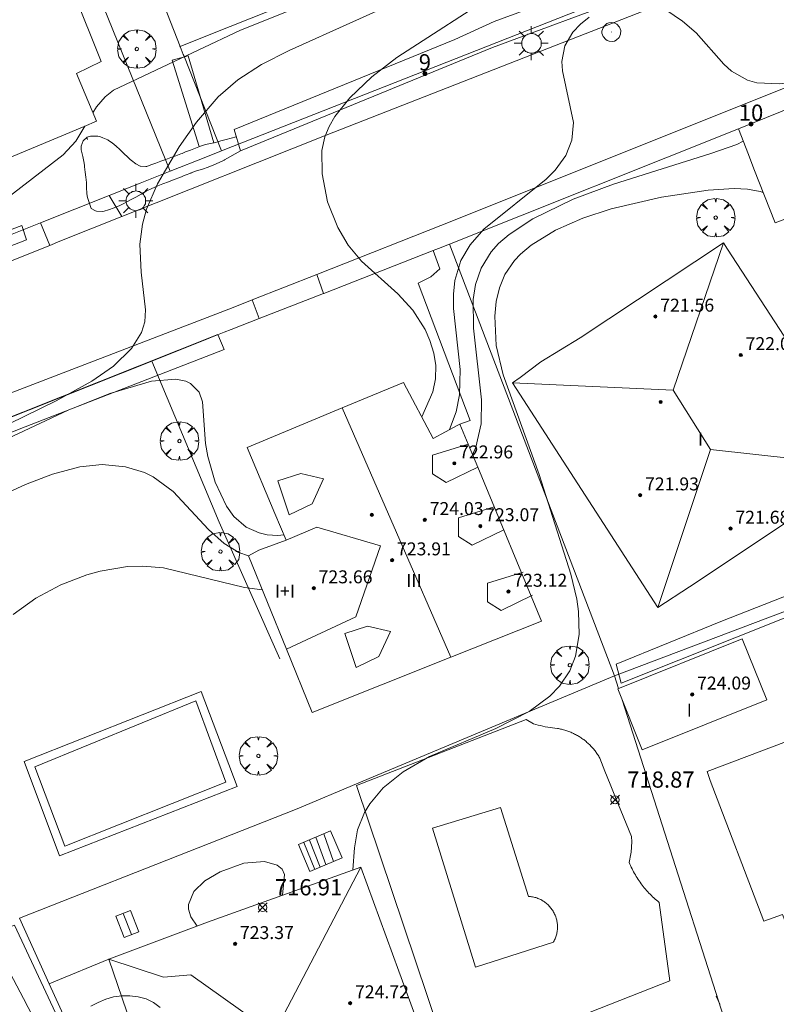
# Model space of a CAD drawing. Units: millimetres. Extents: x 425998 to 427003, y 4482997 to 4483501.
# Drawn here: x 426429 to 426476, y 4483329 to 4483390 of the extents above; entities that cross this region are included whole.
import ezdxf

# ---------------------------------------------------------------- set-up
doc = ezdxf.new("R2010")
doc.units = ezdxf.units.MM
doc.header["$MEASUREMENT"] = 0
doc.linetypes.add('VADO', pattern=[9.01, 2.71, -0.9, 0.9, -0.9, 0.9, -0.9, 0.9, -0.9])
doc.layers.get('0').update_dxf_attribs({"lineweight": 9})
for name, color, linetype, lineweight in [('1', 7, 'Continuous', 9), ('f012003p_num_plantas', 252, 'Continuous', 9), ('f022001p_portal', 7, 'Continuous', 9), ('f022001p_portal_texto', 7, 'Continuous', 9), ('f040024s_piscina', 140, 'Continuous', 9), ('f050002l_curvanivel_cgn', 23, 'Continuous', 9), ('f050002l_curvanivel_mae', 213, 'Continuous', 9), ('f050008p_puntocotaterreno', 7, 'Continuous', 9), ('f050009p_puntocotaconstruccionelevada', 211, 'Continuous', 9), ('f060140s_arboladourbano', 92, 'Continuous', 9), ('f061013p_arbol', 91, 'Continuous', 9), ('f070045l_muro_mur', 30, 'MURO2', 9), ('f070045l_puerta', 11, 'Continuous', 9), ('f070047l_seto', 91, 'Continuous', 9), ('f070056l_edificacion_med', 221, 'Continuous', 9), ('f070056s_edificacion_edi', 240, 'Continuous', 9), ('f070057s_edificacionligera', 11, 'Continuous', 9), ('f070058l_elementoconstruido_bordillo', 30, 'Continuous', 9), ('f071028l_acera_escalera', 11, 'Continuous', 9), ('f071028s_acera_escalera', 11, 'Continuous', 9), ('f071045l_vado', 30, 'VADO', 9), ('f081055p_farola', 7, 'Continuous', 9), ('f081065p_registro_circular', 7, 'Continuous', 9)]:
    doc.layers.add(name, color=color, linetype=linetype, lineweight=lineweight)
doc.styles.get("Standard").update_dxf_attribs({"font": 'arial.ttf'})
doc.styles.add('Style-s7210005_h', font='txt')
doc.linetypes.add('MURO2', pattern='A,3.1e-05,[1,muro2.shx,S=1,R=0,X=0,Y=0],-3.058844', length=3.058875)

# ---------------------------------------------------------------- blocks, each defined once
blk = doc.blocks.new('punto_cota')
at = {"layer": 'f050008p_puntocotaterreno'}
for points in [[(0, 0), (-0.283, 0.283)], [(0, 0), (-0.283, -0.283)], [(0, 0), (0.283, 0.283)], [(0, 0), (0.283, -0.283)]]:
    blk.add_lwpolyline(points, dxfattribs=at)
blk.add_circle((0, 0), 0.25, dxfattribs=at)
blk = doc.blocks.new('punto_cota_construccion_elevada')
at = {"layer": 'f050009p_puntocotaconstruccionelevada'}
h = blk.add_hatch(color=256, dxfattribs=at)
h.dxf.hatch_style = 1
edge = h.paths.add_edge_path()
edge.add_arc((0, 0), 0.1, 0, 360)
blk.add_circle((0, 0), 0.1, dxfattribs=at)
blk = doc.blocks.new('arbol')
at = {"color": 0, "linetype": 'Continuous', "lineweight": 0, "flags": 128}
for points in [[(0.96, 0.012), (1.2, 0.036), (1.128, 0.468), (0.888, 0.804), (0.528, 0.528), (0.816, 0.876), (0.48, 1.104), (0.048, 1.176), (0.012, 0.96), (-0.048, 1.176), (-0.48, 1.104), (-0.816, 0.876), (-0.504, 0.528), (-0.864, 0.804), (-1.104, 0.468), (-1.188, 0.036), (-0.936, 0.012)], [(-0.936, 0.012), (-1.188, -0.048), (-1.104, -0.48), (-0.864, -0.804), (-0.504, -0.504), (-0.816, -0.876), (-0.48, -1.116)], [(-0.48, -1.116), (-0.048, -1.188), (0.012, -0.936), (0.048, -1.188), (0.48, -1.116), (0.816, -0.876), (0.528, -0.504), (0.888, -0.804), (1.128, -0.48), (1.2, -0.048), (0.96, 0.012)]]:
    blk.add_lwpolyline(points, dxfattribs=at)
at = {"color": 0, "linetype": 'Continuous', "lineweight": 0, "extrusion": (0, 0, -1)}
for start, end in [(180.0229, 7.59464), (7.22334, 180.0229)]:
    blk.add_arc((0, 0), 0.104, start, end, dxfattribs=at)
blk = doc.blocks.new('farola')
at = {"layer": '1'}
for points in [[(-0.75, 0.75, 0), (-0.42, 0.42, 0)], [(0.01, 0.61, 0), (0.09, 0.6, 0), (0.16, 0.58, 0), (0.24, 0.57, 0), (0.3, 0.52, 0), (0.37, 0.49, 0), (0.43, 0.43, 0), (0.48, 0.39, 0), (0.52, 0.31, 0), (0.57, 0.25, 0), (0.6, 0.18, 0), (0.61, 0.1, 0), (0.61, 0.03, 0), (0.61, -0.03, 0), (0.61, -0.11, 0), (0.6, -0.18, 0), (0.57, -0.26, 0), (0.52, -0.32, 0), (0.48, -0.39, 0), (0.43, -0.44, 0), (0.37, -0.5, 0), (0.3, -0.53, 0), (0.24, -0.57, 0), (0.16, -0.59, 0), (0.09, -0.6, 0), (0, -0.62, 0), (-0.06, -0.6, 0), (-0.14, -0.59, 0), (-0.21, -0.57, 0), (-0.27, -0.53, 0), (-0.35, -0.5, 0), (-0.41, -0.44, 0), (-0.45, -0.39, 0), (-0.5, -0.32, 0), (-0.54, -0.26, 0), (-0.57, -0.18, 0), (-0.59, -0.11, 0), (-0.59, -0.03, 0), (-0.59, 0.03, 0), (-0.59, 0.1, 0), (-0.57, 0.18, 0), (-0.54, 0.25, 0), (-0.5, 0.31, 0), (-0.45, 0.39, 0), (-0.41, 0.43, 0), (-0.35, 0.49, 0), (-0.27, 0.52, 0), (-0.21, 0.57, 0), (-0.14, 0.58, 0), (-0.06, 0.6, 0), (0.01, 0.61, 0)], [(0, 1.05, 0), (0, 0.6, 0)], [(0.75, 0.75, 0), (0.43, 0.43, 0)], [(-1.05, 0, 0), (-0.59, 0, 0)], [(1.05, 0, 0), (0.61, 0, 0)], [(-0.75, -0.74, 0), (-0.42, -0.41, 0)], [(0.75, -0.75, 0), (0.43, -0.44, 0)], [(0, -1.05, 0), (0, -0.62, 0)]]:
    blk.add_polyline3d(points, dxfattribs=at)
blk = doc.blocks.new('B129')
at = {"layer": 'f081065p_registro_circular'}
for points in [[(0, 0.591, 0), (0.102, 0.575, 0), (0.22, 0.543, 0), (0.331, 0.48, 0), (0.496, 0.307, 0), (0.575, 0.094, 0), (0.567, -0.134, 0), (0.528, -0.236, 0), (0.472, -0.346, 0), (0.291, -0.496, 0), (0.189, -0.559, 0), (0.071, -0.583, 0), (-0.142, -0.567, 0), (-0.26, -0.52, 0), (-0.354, -0.465, 0), (-0.512, -0.283, 0), (-0.559, -0.181, 0), (-0.583, -0.063, 0), (-0.583, 0.047, 0), (-0.559, 0.165, 0), (-0.52, 0.268, 0), (-0.449, 0.362, 0), (-0.276, 0.52, 0), (-0.157, 0.567, 0), (0, 0.591, 0)], [(0, 0.008, 0), (0, 0, 0), (0, 0.008, 0)]]:
    blk.add_polyline3d(points, dxfattribs=at)
blk = doc.blocks.new('portal_catastro')
at = {"layer": 'f022001p_portal'}
h = blk.add_hatch(color=256, dxfattribs=at)
h.dxf.hatch_style = 1
edge = h.paths.add_edge_path()
edge.add_arc((0, 0), 0.125, 0, 360)
blk.add_circle((0, 0), 0.125, dxfattribs=at)

msp = doc.modelspace()

# ---------------------------------------------------------------- linework, layer by layer
at = {"layer": 'f040024s_piscina'}
for points in [[(426429.902, 4483343.687, 717.34), (426439.852, 4483347.775, 717.359), (426441.711, 4483342.748, 717.432), (426431.761, 4483338.804, 717.34)], [(426460.393, 4483335.696, 718.93), (426460.459, 4483335.691, 718.93), (426460.525, 4483335.684, 718.93), (426460.59, 4483335.675, 718.93), (426460.655, 4483335.663, 718.93), (426460.72, 4483335.65, 718.93), (426460.784, 4483335.634, 718.93), (426460.848, 4483335.615, 718.93), (426460.911, 4483335.595, 718.93), (426460.973, 4483335.572, 718.93), (426461.034, 4483335.548, 718.93), (426461.094, 4483335.521, 718.93), (426461.154, 4483335.492, 718.93), (426461.212, 4483335.461, 718.93), (426461.269, 4483335.428, 718.93), (426461.326, 4483335.393, 718.93), (426461.38, 4483335.356, 718.93), (426461.434, 4483335.317, 718.93), (426461.486, 4483335.276, 718.93), (426461.537, 4483335.234, 718.93), (426461.586, 4483335.189, 718.93), (426461.633, 4483335.143, 718.93), (426461.679, 4483335.096, 718.93), (426461.723, 4483335.047, 718.93), (426461.766, 4483334.996, 718.875), (426461.807, 4483334.944, 718.875), (426461.845, 4483334.89, 718.875), (426461.882, 4483334.836, 718.875), (426461.917, 4483334.78, 718.875), (426461.95, 4483334.722, 718.875), (426461.981, 4483334.664, 718.875), (426462.01, 4483334.604, 718.875), (426462.037, 4483334.544, 718.875), (426462.062, 4483334.483, 718.875), (426462.085, 4483334.421, 718.875), (426462.105, 4483334.358, 718.875), (426462.123, 4483334.294, 718.875), (426462.139, 4483334.23, 718.875), (426462.153, 4483334.165, 718.875), (426462.164, 4483334.1, 718.875), (426462.174, 4483334.035, 718.875), (426462.181, 4483333.969, 718.875), (426462.185, 4483333.903, 718.875), (426462.187, 4483333.837, 718.875), (426462.187, 4483333.771, 718.875), (426462.185, 4483333.705, 718.875), (426462.181, 4483333.639, 718.875), (426462.174, 4483333.573, 718.875), (426462.164, 4483333.508, 718.875), (426462.153, 4483333.443, 718.875), (426462.139, 4483333.378, 718.875), (426462.123, 4483333.314, 718.875), (426462.105, 4483333.25, 718.875), (426462.084, 4483333.187, 718.875), (426462.062, 4483333.125, 718.875), (426462.037, 4483333.064, 718.875), (426462.01, 4483333.004, 718.875), (426461.981, 4483332.944, 718.875), (426461.95, 4483332.886, 718.875), (426461.934, 4483332.858, 718.875), (426457.118, 4483331.315, 718.762), (426454.473, 4483339.904, 718.838), (426458.667, 4483341.189, 718.838)]]:
    msp.add_polyline3d(points, close=True, dxfattribs=at)
at = {"layer": 'f050002l_curvanivel_cgn'}
for points in [[(426457.669, 4483397.457, 713), (426456.769, 4483396.24, 713), (426455.577, 4483395.1, 713), (426453.295, 4483393.493, 713), (426451.585, 4483392.566, 713), (426445.556, 4483390.354, 713), (426442.612, 4483389.168, 713), (426434.774, 4483385.464, 713), (426434.249, 4483385.053, 713), (426433.713, 4483384.438, 713), (426433.497, 4483384.078, 713)], [(426458.709, 4483395.076, 714), (426457.825, 4483394.147, 714), (426456.884, 4483393.377, 714), (426455.702, 4483392.622, 714), (426453.481, 4483391.48, 714), (426445.618, 4483387.927, 714), (426443.907, 4483387.06, 714), (426442.439, 4483386.103, 714), (426441.229, 4483385.054, 714), (426439.887, 4483383.502, 714), (426438.817, 4483381.963, 714), (426437.485, 4483379.692, 714), (426436.81, 4483378.123, 714), (426436.557, 4483377.206, 714), (426436.399, 4483375.963, 714), (426436.467, 4483374.236, 714), (426436.749, 4483371.917, 714), (426436.694, 4483371.166, 714), (426436.496, 4483370.5, 714), (426435.886, 4483369.514, 714), (426434.763, 4483368.433, 714), (426433.424, 4483367.5, 714), (426431.228, 4483366.286, 714), (426425.402, 4483363.443, 714)], [(426484.771, 4483387.698, 716), (426484.715, 4483387.698, 716), (426483.096, 4483387.517, 716), (426481.708, 4483387.235, 716), (426478.525, 4483386.307, 716), (426477.265, 4483386.027, 716), (426475.903, 4483385.858, 716), (426474.5, 4483385.928, 716), (426473.924, 4483386.084, 716), (426472.938, 4483386.641, 716), (426472.464, 4483387.081, 716), (426470.763, 4483389.011, 716), (426469.918, 4483389.736, 716), (426468.886, 4483390.437, 716)], [(426464.153, 4483389.978, 716), (426463.604, 4483389.548, 716), (426463.138, 4483389.054, 716), (426462.649, 4483388.206, 716), (426462.464, 4483387.246, 716), (426462.491, 4483386.664, 716), (426463.171, 4483383.48, 716), (426463.083, 4483382.394, 716), (426462.704, 4483381.447, 716), (426462.038, 4483380.526, 716), (426461.491, 4483379.975, 716), (426457.644, 4483376.881, 716), (426456.794, 4483375.913, 716), (426456.224, 4483374.952, 716), (426455.847, 4483373.718, 716), (426455.762, 4483372.867, 716), (426455.774, 4483371.994, 716), (426456.187, 4483368.215, 716), (426456.129, 4483366.654, 716), (426455.93, 4483365.609, 716), (426455.527, 4483364.515, 716)], [(426432.994, 4483383.239, 713), (426432.442, 4483382.319, 713), (426431.665, 4483381.478, 713), (426427.873, 4483378.559, 713)], [(426456.945, 4483362.954, 717), (426457.136, 4483363.43, 717), (426457.469, 4483364.877, 717), (426457.5, 4483366.348, 717), (426456.998, 4483370.774, 717), (426456.981, 4483372.554, 717), (426457.128, 4483373.481, 717), (426457.474, 4483374.489, 717), (426458.09, 4483375.489, 717), (426458.553, 4483376.006, 717), (426459.196, 4483376.567, 717), (426460.675, 4483377.534, 717), (426463.161, 4483378.74, 717), (426465.642, 4483379.671, 717), (426471.668, 4483381.551, 717), (426473.258, 4483382.12, 717), (426473.654, 4483382.331, 717)], [(426474.899, 4483379.147, 718), (426474.715, 4483379.219, 718), (426473.926, 4483379.369, 718), (426473.095, 4483379.402, 718), (426471.504, 4483379.303, 718), (426468.607, 4483378.872, 718), (426465.507, 4483378.138, 718), (426463.747, 4483377.563, 718), (426462.066, 4483376.819, 718), (426460.555, 4483375.898, 718), (426459.903, 4483375.349, 718), (426459.529, 4483374.95, 718), (426458.945, 4483374.084, 718), (426458.609, 4483373.27, 718), (426458.408, 4483372.417, 718), (426458.316, 4483371.528, 718), (426458.399, 4483369.704, 718), (426458.823, 4483367.904, 718), (426461.064, 4483361.735, 718), (426463.003, 4483355.583, 718), (426463.374, 4483354.043, 718), (426463.488, 4483353.276, 718), (426463.522, 4483351.867, 718), (426463.298, 4483350.52, 718), (426462.944, 4483349.621, 718), (426462.314, 4483348.674, 718), (426461.718, 4483348.057, 718), (426460.446, 4483347.117, 718), (426458.371, 4483346.069, 718), (426454.28, 4483344.333, 718), (426452.646, 4483343.379, 718), (426451.425, 4483342.389, 718), (426450.598, 4483341.417, 718), (426450.272, 4483340.882, 718), (426449.84, 4483339.801, 718), (426449.645, 4483338.689, 718), (426449.549, 4483337.324, 718)], [(426443.107, 4483356.724, 716), (426442.511, 4483356.922, 716), (426441.594, 4483357.479, 716), (426440.637, 4483358.348, 716), (426438.441, 4483360.7, 716), (426437.222, 4483361.6, 716), (426436.677, 4483361.861, 716), (426435.511, 4483362.211, 716), (426434.06, 4483362.357, 716), (426432.692, 4483362.215, 716), (426430.995, 4483361.758, 716), (426429.337, 4483361.131, 716), (426427.741, 4483360.412, 716)], [(426428.565, 4483353.101, 717), (426429.969, 4483354.11, 717), (426431.502, 4483354.925, 717), (426433.118, 4483355.541, 717), (426433.946, 4483355.776, 717), (426435.627, 4483356.064, 717), (426436.572, 4483356.092, 717), (426437.85, 4483355.975, 717), (426442.847, 4483354.762, 717), (426443.953, 4483354.631, 717)], [(426439.932, 4483333.862, 717), (426439.535, 4483334.427, 717), (426439.404, 4483334.906, 717), (426439.407, 4483335.187, 717), (426439.73, 4483335.991, 717), (426440.402, 4483336.66, 717), (426441.359, 4483337.208, 717), (426442.806, 4483337.751, 717), (426444.089, 4483337.856, 717), (426444.878, 4483337.627, 717), (426445.185, 4483337.383, 717), (426445.321, 4483337.045, 717), (426445.199, 4483335.762, 717)]]:
    msp.add_polyline3d(points, dxfattribs=at)
at = {"layer": 'f050002l_curvanivel_mae'}
for points in [[(426458.717, 4483391.667, 715), (426452.259, 4483387.492, 715), (426450.728, 4483386.292, 715), (426449.359, 4483384.996, 715), (426448.441, 4483383.846, 715), (426448.085, 4483383.235, 715), (426447.819, 4483382.597, 715), (426447.641, 4483381.749, 715), (426447.649, 4483380.297, 715), (426447.99, 4483378.584, 715), (426448.617, 4483376.992, 715), (426449.26, 4483375.905, 715), (426450.076, 4483374.904, 715), (426452.317, 4483372.895, 715), (426453.252, 4483371.88, 715), (426454.008, 4483370.687, 715), (426454.308, 4483370.011, 715), (426454.554, 4483369.223, 715), (426454.666, 4483368.47, 715), (426454.646, 4483367.657, 715), (426454.485, 4483366.854, 715), (426453.803, 4483365.3, 715)], [(426445.283, 4483358.02, 715), (426444.922, 4483357.981, 715), (426444.246, 4483358.027, 715), (426443.766, 4483358.13, 715), (426442.953, 4483358.49, 715), (426442.189, 4483359.155, 715), (426441.734, 4483359.785, 715), (426441.042, 4483361.264, 715), (426440.587, 4483362.86, 715), (426440.452, 4483363.653, 715), (426440.269, 4483366.223, 715), (426440.051, 4483366.818, 715), (426439.518, 4483367.369, 715), (426439.235, 4483367.505, 715), (426438.607, 4483367.631, 715), (426437.109, 4483367.496, 715), (426434.54, 4483366.75, 715), (426431.958, 4483365.722, 715), (426427.164, 4483363.463, 715)]]:
    msp.add_polyline3d(points, dxfattribs=at)
at = {"layer": 'f060140s_arboladourbano'}
msp.add_polyline3d([(426433.365, 4483328.906, 713.14), (426433.82, 4483329.138, 713.14), (426434.285, 4483329.35, 713.14), (426434.764, 4483329.498, 713.14), (426435.275, 4483329.546, 713.14), (426435.781, 4483329.558, 713.14), (426436.288, 4483329.495, 713.14), (426436.785, 4483329.363, 713.14), (426437.244, 4483329.137, 713.14), (426437.643, 4483328.826, 713.14)], dxfattribs=at)
at = {"layer": 'f070045l_muro_mur'}
for p, q in [((426466.303, 4483391.52, 716.053), (426441.429, 4483381.727, 714.882)), ((426438.832, 4483388.151, 712.837), (426438.892, 4483388.171, 712.837)), ((426455.512, 4483375.961, 715.657), (426473.361, 4483383.081, 718.202)), ((426447.746, 4483372.925, 715.263), (426454.502, 4483375.571, 715.657)), ((426455.512, 4483375.961, 715.657), (426465.702, 4483349.32, 718.471)), ((426417.422, 4483360.941, 713.522), (426437.122, 4483368.741, 714.086)), ((426465.702, 4483349.32, 718.471), (426465.958, 4483348.524, 719.591)), ((426430.792, 4483330.3, 717.847), (426428.952, 4483334.351, 716.815)), ((426434.472, 4483331.821, 717.847), (426434.482, 4483331.84, 717.847))]:
    msp.add_line(p, q, dxfattribs=at)
for points in [[(426431.102, 4483408.001, 712.386), (426433.468, 4483401.98, 712.523), (426433.857, 4483400.989, 712.545), (426434.737, 4483398.748, 712.596), (426438.892, 4483388.171, 712.837)], [(426438.892, 4483388.171, 712.837), (426440.672, 4483388.881, 713.99), (426449.452, 4483392.391, 715.311), (426451.532, 4483393.221, 715.311), (426458.329, 4483395.945, 713.613)], [(426435.742, 4483393.461, 712.837), (426436.552, 4483391.521, 712.837), (426434.142, 4483390.611, 712.837), (426438.27, 4483380.471, 713.928)], [(426438.892, 4483388.171, 712.837), (426439.072, 4483387.681, 713.99), (426439.102, 4483387.611, 713.99), (426441.429, 4483381.727, 714.882)], [(426441.429, 4483381.727, 714.882), (426440.469, 4483381.345, 714.882), (426438.27, 4483380.471, 713.928)], [(426438.27, 4483380.471, 713.928), (426436.402, 4483379.727, 712.82), (426434.503, 4483378.971, 713.355)], [(426430.265, 4483377.284, 713.333), (426418.505, 4483372.581, 712.62), (426410.715, 4483369.466, 712.62)], [(426456.162, 4483364.84, 717.128), (426456.802, 4483365.081, 716.795), (426453.582, 4483373.561, 716.795), (426454.372, 4483373.951, 716.795), (426454.922, 4483374.44, 716.795), (426454.502, 4483375.571, 715.657)], [(426454.502, 4483375.571, 715.657), (426454.842, 4483375.701, 715.657), (426455.512, 4483375.961, 715.657)], [(426437.122, 4483368.741, 714.086), (426440.672, 4483370.151, 714.905), (426441.602, 4483370.521, 714.905), (426442.026, 4483370.686, 714.93)], [(426437.122, 4483368.741, 714.086), (426441.282, 4483358.801, 716.092), (426445.042, 4483350.371, 717.359)], [(426465.702, 4483349.32, 718.471), (426488.622, 4483357.97, 718.56), (426488.872, 4483358.07, 718.56), (426490.082, 4483358.52, 718.771), (426498.492, 4483361.69, 718.771), (426500.152, 4483362.32, 718.671), (426500.392, 4483362.41, 718.671)], [(426465.702, 4483349.32, 718.471), (426449.912, 4483342.7, 718.838), (426446.102, 4483341.1, 717.432), (426440.672, 4483338.961, 717.432), (426428.952, 4483334.351, 716.815)], [(426466.18, 4483347.829, 719.596), (426474.942, 4483320.5, 718.894), (426474.992, 4483320.36, 718.894)], [(426430.792, 4483330.3, 717.847), (426431.072, 4483330.411, 717.847), (426434.471, 4483331.82, 717.847)], [(426449.432, 4483310.3, 718.664), (426449.202, 4483310.1, 718.664), (426447.792, 4483308.89, 718.828), (426447.042, 4483308.25, 718.828), (426444.212, 4483310.48, 718.828), (426438.662, 4483313.06, 717.918), (426435.072, 4483320.92, 717.943), (426430.792, 4483330.3, 717.847)]]:
    msp.add_polyline3d(points, dxfattribs=at)
at = {"layer": 'f070045l_puerta'}
msp.add_line((426434.503, 4483378.971, 713.355), (426430.265, 4483377.284, 713.333), dxfattribs=at)
msp.add_polyline3d([(426442.026, 4483370.686, 714.93), (426443.762, 4483371.366, 715.031), (426447.745, 4483372.925, 715.263)], dxfattribs=at)
at = {"layer": 'f070047l_seto'}
for points in [[(426442.214, 4483383.033, 714.882), (426455.839, 4483388.595, 715.311), (426458.287, 4483389.719, 715.311), (426466.205, 4483392.631, 716.053), (426466.634, 4483391.245, 716.053), (426458.17, 4483388.111, 715.311), (426442.599, 4483381.726, 714.882), (426442.214, 4483383.033, 714.882)], [(426440.058, 4483381.986, 714.882), (426438.383, 4483387.322, 712.837), (426439.381, 4483387.585, 713.99), (426440.952, 4483382.218, 714.882)], [(426433.382, 4483378.169, 713.928), (426433.284, 4483378.481, 713.928), (426433.186, 4483378.793, 713.928), (426433.146, 4483378.921, 713.928), (426433.109, 4483379.108, 713.928), (426433.106, 4483379.436, 713.928), (426433.101, 4483379.762, 713.928), (426433.101, 4483379.765, 713.928), (426433.064, 4483380.09, 713.928), (426433.023, 4483380.415, 713.928), (426432.981, 4483380.738, 713.928), (426432.967, 4483380.839, 713.928), (426432.93, 4483381.059, 713.928), (426432.86, 4483381.379, 713.928), (426432.792, 4483381.699, 713.928), (426432.775, 4483381.797, 713.928), (426432.767, 4483382.019, 713.928), (426432.889, 4483382.338, 713.928), (426432.892, 4483382.343, 713.928), (426433.147, 4483382.562, 713.928), (426433.349, 4483382.624, 713.928), (426433.46, 4483382.638, 713.928), (426433.789, 4483382.623, 713.928), (426433.969, 4483382.58, 713.928), (426434.107, 4483382.537, 713.928), (426434.406, 4483382.406, 713.928), (426434.456, 4483382.374, 713.928), (426434.674, 4483382.213, 713.928), (426434.927, 4483382.008, 713.928), (426435.149, 4483381.814, 713.928), (426435.172, 4483381.794, 713.928), (426435.409, 4483381.57, 713.928), (426435.642, 4483381.342, 713.928), (426435.799, 4483381.195, 713.928), (426435.885, 4483381.121, 713.928), (426436.147, 4483380.928, 713.928), (426436.419, 4483380.783, 713.928), (426436.439, 4483380.774, 713.928), (426436.769, 4483380.75, 713.928), (426436.832, 4483380.768, 713.928), (426437.078, 4483380.856, 713.928), (426437.385, 4483380.966, 713.928), (426437.692, 4483381.078, 713.928), (426437.999, 4483381.19, 713.928), (426438.305, 4483381.304, 713.928), (426438.611, 4483381.419, 713.928), (426438.917, 4483381.535, 713.928), (426438.999, 4483381.567, 713.928), (426439.221, 4483381.654, 714.882), (426439.524, 4483381.776, 714.882), (426439.827, 4483381.898, 714.882), (426440.133, 4483382.013, 714.882), (426440.253, 4483382.054, 714.882), (426440.444, 4483382.111, 714.882), (426440.764, 4483382.18, 714.882), (426441.084, 4483382.247, 714.882), (426441.197, 4483382.276, 714.882), (426441.399, 4483382.333, 714.882), (426441.714, 4483382.42, 714.882), (426442.029, 4483382.507, 714.882), (426442.343, 4483382.594, 714.882)], [(426442.599, 4483381.726, 714.882), (426442.275, 4483381.542, 714.882), (426441.951, 4483381.358, 714.882), (426441.627, 4483381.174, 714.882), (426441.596, 4483381.156, 714.882), (426441.298, 4483381.002, 714.882), (426440.956, 4483380.855, 714.882), (426440.606, 4483380.725, 714.882), (426440.253, 4483380.603, 714.882), (426439.899, 4483380.482, 714.882), (426439.561, 4483380.358, 714.882), (426439.549, 4483380.353, 714.882), (426439.201, 4483380.218, 714.882), (426438.854, 4483380.084, 713.928), (426438.506, 4483379.95, 713.928), (426438.159, 4483379.816, 713.928), (426437.811, 4483379.682, 713.928), (426437.497, 4483379.559, 713.928), (426437.464, 4483379.547, 713.928), (426437.123, 4483379.399, 713.928), (426436.791, 4483379.234, 713.928), (426436.464, 4483379.057, 713.928), (426436.139, 4483378.875, 713.928), (426435.813, 4483378.692, 713.928), (426435.484, 4483378.514, 713.928), (426435.152, 4483378.348, 713.928), (426435.149, 4483378.346, 713.928), (426434.804, 4483378.201, 713.928), (426434.45, 4483378.081, 713.928), (426434.194, 4483378.008, 713.928), (426434.09, 4483377.984, 713.928), (426433.711, 4483377.994, 713.928), (426433.648, 4483378.022, 713.928), (426433.382, 4483378.169, 713.928)], [(426429.397, 4483376.229, 713.928), (426422.369, 4483373.511, 713.145), (426407.611, 4483367.329, 712.422), (426407.109, 4483368.563, 712.422), (426410.688, 4483370.07, 712.62), (426423.106, 4483374.843, 713.145), (426429.103, 4483377.124, 713.928), (426429.397, 4483376.229, 713.928)], [(426423.141, 4483349.985, 717.163), (426418.73, 4483360.447, 713.522), (426428.939, 4483364.548, 716.209), (426441.6, 4483369.457, 714.905), (426441.217, 4483370.382, 714.905), (426426.707, 4483364.626, 716.209), (426416.44, 4483360.347, 713.522), (426419.433, 4483353.494, 717.163), (426423.014, 4483344.94, 717.211), (426427.047, 4483335, 716.815), (426419.404, 4483331.964, 716.815), (426406.003, 4483326.615, 714.618), (426399.804, 4483324.097, 716.408), (426395.861, 4483322.276, 713.891), (426395.77, 4483322.253, 713.891), (426395.611, 4483322.321, 713.891), (426393.242, 4483328.225, 713.944), (426390.075, 4483335.863, 713.616)], [(426465.811, 4483350.033, 718.471), (426472.284, 4483352.665, 718.969), (426488.07, 4483358.87, 718.56), (426488.581, 4483357.379, 718.56), (426476.808, 4483353.118, 718.969), (426466.115, 4483348.859, 718.471), (426465.811, 4483350.033, 718.471)], [(426431.543, 4483324.86, 717.943), (426429.205, 4483329.397, 717.847), (426427.754, 4483332.134, 716.815), (426422.075, 4483330.15, 716.815), (426421.597, 4483331.34, 716.815), (426428.652, 4483333.921, 716.815), (426432.665, 4483325.338, 717.847), (426431.543, 4483324.86, 717.943)]]:
    msp.add_polyline3d(points, dxfattribs=at)
at = {"layer": 'f070056l_edificacion_med'}
for p, q in [((426448.898, 4483365.85, 721.79), (426455.599, 4483350.456, 721.79)), ((426481.451, 4483362.2, 719.62), (426471.643, 4483363.289, 719.62))]:
    msp.add_line(p, q, dxfattribs=at)
for points in [[(426459.401, 4483367.401, 719.62), (426469.332, 4483366.953, 719.62), (426472.441, 4483376.04, 719.62)], [(426469.332, 4483366.953, 719.62), (426471.643, 4483363.289, 719.62), (426468.381, 4483353.52, 719.62)], [(426456.668, 4483363.622, 721.79), (426454.469, 4483362.935, 721.79), (426454.465, 4483361.792, 721.79), (426455.31, 4483361.245, 721.79), (426457.261, 4483362.195, 721.79)], [(426444.914, 4483361.345, 721.79), (426446.326, 4483361.794, 721.79), (426447.736, 4483361.472, 721.79), (426447.026, 4483359.932, 721.79), (426445.613, 4483359.256, 721.79), (426444.914, 4483361.345, 721.79)], [(426458.278, 4483359.747, 721.79), (426456.079, 4483359.06, 721.79), (426456.076, 4483357.917, 721.79), (426456.921, 4483357.37, 721.79), (426458.871, 4483358.32, 721.79)], [(426445.421, 4483357.691, 721.79), (426447.325, 4483358.489, 721.79), (426451.265, 4483357.334, 721.79), (426449.728, 4483352.963, 721.79), (426445.45, 4483350.956, 721.79)], [(426460.062, 4483355.715, 721.79), (426457.863, 4483355.028, 721.79), (426457.86, 4483353.885, 721.79), (426458.705, 4483353.338, 721.79), (426460.655, 4483354.288, 721.79)], [(426449.045, 4483351.922, 721.79), (426450.458, 4483352.371, 721.79), (426451.868, 4483352.049, 721.79), (426451.158, 4483350.509, 721.79), (426449.744, 4483349.834, 721.79), (426449.045, 4483351.922, 721.79)], [(426450.041, 4483337.501, 723.65), (426445.283, 4483328.393, 723.65), (426446.725, 4483325.559, 723.65), (426456.191, 4483320.701, 723.65)], [(426445.283, 4483328.393, 723.65), (426443.528, 4483328.017, 723.65), (426439.545, 4483330.859, 723.65), (426437.851, 4483330.701, 723.65), (426434.471, 4483331.821, 723.65)]]:
    msp.add_polyline3d(points, dxfattribs=at)
at = {"layer": 'f070056s_edificacion_edi'}
for points in [[(426423.681, 4483379.331, 712.82), (426419.771, 4483389.171, 712.23), (426418.131, 4483388.731, 711.141), (426415.921, 4483394.151, 711.141), (426415.921, 4483394.151, 711.141), (426422.161, 4483396.601, 711.28), (426430.421, 4483399.841, 712.386), (426431.741, 4483396.351, 712.386), (426431.741, 4483396.351, 712.386), (426430.551, 4483395.891, 712.386), (426434.011, 4483387.241, 712.837), (426434.011, 4483387.241, 712.837), (426432.471, 4483386.491, 712.837), (426433.721, 4483383.551, 713.928), (426433.721, 4483383.551, 713.928), (426432.951, 4483383.221, 713.928), (426428.081, 4483381.181, 712.82), (426424.391, 4483379.621, 712.82)], [(426468.381, 4483353.52, 718.471), (426459.401, 4483367.401, 718.455), (426459.881, 4483367.721, 718.455), (426461.161, 4483368.691, 718.455), (426463.581, 4483370.17, 718.455), (426465.361, 4483371.35, 718.455), (426472.441, 4483376.04, 718.202), (426472.691, 4483375.65, 718.202), (426481.451, 4483362.2, 718.56), (426479.461, 4483360.88, 718.56), (426470.341, 4483354.81, 718.969)], [(426447.041, 4483347.051, 717.359), (426445.45, 4483350.956, 716.847), (426443.101, 4483356.721, 716.092), (426443.741, 4483357.061, 716.092), (426445.421, 4483357.691, 716.092), (426444.732, 4483359.332, 716.092), (426443.021, 4483363.411, 716.092), (426448.898, 4483365.85, 716.52), (426452.681, 4483367.421, 716.795), (426454.511, 4483363.961, 717.128), (426456.031, 4483364.791, 717.128), (426456.161, 4483364.841, 717.128), (426456.668, 4483363.622, 717.263), (426457.261, 4483362.195, 717.42), (426461.211, 4483352.69, 718.471), (426455.599, 4483350.456, 718.031)], [(426480.351, 4483329.12, 718.75), (426479.211, 4483332.42, 718.75), (426477.191, 4483331.73, 719.02), (426476.081, 4483334.57, 719.02), (426474.931, 4483334.16, 719.02), (426471.611, 4483342.84, 718.942), (426471.431, 4483343.4, 718.942), (426479.541, 4483346.47, 719.099), (426486.081, 4483348.95, 719.099), (426488.181, 4483343.42, 718.964), (426486.501, 4483342.81, 718.964), (426486.631, 4483342.59, 718.964), (426488.871, 4483336.66, 718.964), (426489.151, 4483336.78, 718.901), (426496.881, 4483339.89, 718.901), (426498.481, 4483336.19, 718.901), (426490.431, 4483333.04, 718.711), (426489.261, 4483332.58, 718.711), (426485.621, 4483331.17, 718.75)], [(426443.821, 4483316.451, 718.492), (426442.801, 4483319.281, 718.492), (426440.531, 4483318.531, 718.492), (426439.111, 4483322.541, 718.492), (426438.751, 4483323.561, 717.943), (426438.441, 4483324.451, 717.943), (426437.611, 4483326.821, 717.847), (426437.391, 4483327.451, 717.847), (426436.121, 4483327.001, 717.847), (426434.471, 4483331.821, 717.847), (426440.571, 4483334.101, 717.884), (426450.041, 4483337.501, 718.838), (426452.381, 4483331.081, 718.762), (426456.191, 4483320.701, 718.627), (426454.081, 4483319.971, 718.627)]]:
    msp.add_polyline3d(points, close=True, dxfattribs=at)
at = {"layer": 'f070057s_edificacionligera'}
for points in [[(426475.631, 4483377.28, 718.202), (426474.321, 4483380.62, 718.202), (426473.981, 4483381.49, 718.202), (426473.361, 4483383.08, 718.202), (426488.062, 4483389.03, 715.602), (426490.542, 4483382.98, 717.294)], [(426467.417, 4483344.741, 720.7), (426475.111, 4483347.824, 720.7), (426473.604, 4483351.587, 720.7), (426465.91, 4483348.505, 720.7)]]:
    msp.add_polyline3d(points, close=True, dxfattribs=at)
at = {"layer": 'f070058l_elementoconstruido_bordillo'}
for points in [[(426408.056, 4483366.789, 712.54), (426411.542, 4483368.181, 712.47), (426430.822, 4483375.891, 713.66), (426431.447, 4483376.141, 713.73), (426435.28, 4483377.666, 714.01), (426447.907, 4483382.691, 715.12), (426469.468, 4483391.15, 716.08), (426481.956, 4483396.082, 715.29), (426496.724, 4483401.98, 713.75), (426508.237, 4483406.514, 712.23), (426519.206, 4483411.049, 710.98)], [(426389.186, 4483351.008, 712.82), (426390.924, 4483351.72, 712.65), (426414.819, 4483361.558, 712.54), (426442.149, 4483372.056, 714.42), (426443.333, 4483372.524, 714.524), (426447.319, 4483374.095, 714.876), (426455.874, 4483377.467, 715.63), (426477.535, 4483386.138, 715.84), (426493.273, 4483392.508, 714.53), (426508.797, 4483399.245, 712.51), (426536.29, 4483409.506, 709.23)], [(426431.425, 4483338.204, 717.32), (426429.24, 4483344.028, 717.28), (426440.181, 4483348.341, 717.37), (426442.394, 4483342.47, 717.28), (426431.425, 4483338.204, 717.32)], [(426464.8, 4483344.237, 718.83), (426465.118, 4483343.425, 718.83), (426465.441, 4483342.615, 718.85), (426465.766, 4483341.806, 718.84), (426466.096, 4483340.998, 719), (426466.429, 4483340.192, 718.87), (426466.765, 4483339.388, 718.87), (426466.77, 4483339.281, 718.87), (426466.773, 4483339.173, 718.87), (426466.774, 4483339.066, 718.84), (426466.772, 4483338.959, 718.84), (426466.769, 4483338.852, 718.84), (426466.763, 4483338.744, 718.9), (426466.756, 4483338.637, 718.9), (426466.746, 4483338.531, 718.9), (426466.734, 4483338.424, 718.9), (426466.721, 4483338.318, 718.9), (426466.705, 4483338.211, 718.9), (426466.687, 4483338.106, 718.9), (426466.667, 4483338, 718.9), (426466.645, 4483337.895, 718.9), (426466.621, 4483337.791, 718.9), (426466.661, 4483337.691, 718.87), (426466.704, 4483337.593, 718.87), (426466.749, 4483337.495, 718.87), (426466.795, 4483337.397, 718.87), (426466.843, 4483337.301, 718.87), (426466.893, 4483337.206, 718.87), (426466.945, 4483337.111, 718.87), (426466.998, 4483337.018, 718.87), (426467.053, 4483336.925, 718.87), (426467.11, 4483336.834, 718.87), (426467.168, 4483336.743, 718.76), (426467.228, 4483336.654, 718.76), (426467.289, 4483336.565, 718.76), (426467.352, 4483336.478, 718.76), (426467.417, 4483336.392, 718.76), (426467.483, 4483336.307, 718.76), (426467.551, 4483336.224, 718.76), (426467.62, 4483336.141, 718.76), (426467.691, 4483336.06, 718.76), (426467.763, 4483335.98, 718.76), (426467.837, 4483335.902, 718.76), (426467.912, 4483335.825, 718.83), (426467.988, 4483335.749, 718.84), (426468.066, 4483335.675, 718.84), (426468.145, 4483335.602, 718.84), (426468.226, 4483335.53, 718.84), (426468.308, 4483335.46, 718.84), (426468.391, 4483335.392, 718.84), (426468.475, 4483335.325, 718.84), (426469.129, 4483330.481, 718.74), (426455.621, 4483325.173, 718.56), (426449.768, 4483342.537, 717.62), (426460.257, 4483346.615, 718.88), (426460.697, 4483346.354, 718.87), (426460.843, 4483346.312, 718.87), (426460.99, 4483346.272, 718.87), (426461.137, 4483346.236, 718.87), (426461.285, 4483346.203, 718.87), (426461.433, 4483346.172, 718.87), (426461.582, 4483346.144, 718.87), (426461.732, 4483346.119, 718.87), (426461.882, 4483346.097, 718.87), (426462.032, 4483346.078, 718.87), (426462.183, 4483346.062, 718.87), (426462.248, 4483346.051, 718.77), (426462.313, 4483346.039, 718.77), (426462.377, 4483346.025, 718.77), (426462.442, 4483346.011, 718.77), (426462.506, 4483345.995, 718.77), (426462.569, 4483345.978, 718.77), (426462.633, 4483345.96, 718.77), (426462.696, 4483345.941, 718.77), (426462.759, 4483345.92, 718.77), (426462.821, 4483345.899, 718.77), (426462.883, 4483345.876, 718.77), (426462.945, 4483345.853, 718.77), (426463.006, 4483345.828, 718.77), (426463.067, 4483345.802, 718.77), (426463.127, 4483345.775, 718.77), (426463.187, 4483345.747, 718.77), (426463.246, 4483345.718, 718.77), (426463.305, 4483345.688, 718.77), (426463.363, 4483345.657, 718.77), (426463.42, 4483345.624, 718.77), (426463.477, 4483345.591, 718.77), (426463.534, 4483345.557, 718.77), (426463.59, 4483345.522, 718.77), (426463.645, 4483345.485, 718.77), (426463.699, 4483345.448, 718.77), (426463.753, 4483345.41, 718.77), (426463.806, 4483345.371, 718.77), (426463.859, 4483345.331, 718.77), (426463.91, 4483345.289, 718.77), (426463.961, 4483345.247, 718.77), (426464.011, 4483345.205, 718.77), (426464.061, 4483345.161, 718.77), (426464.109, 4483345.116, 718.77), (426464.157, 4483345.071, 718.84), (426464.204, 4483345.024, 718.84), (426464.25, 4483344.977, 718.84), (426464.295, 4483344.929, 718.84), (426464.34, 4483344.88, 718.84), (426464.383, 4483344.83, 718.83), (426464.426, 4483344.78, 718.83), (426464.468, 4483344.729, 718.83), (426464.508, 4483344.677, 718.83), (426464.548, 4483344.624, 718.83), (426464.587, 4483344.571, 718.83), (426464.625, 4483344.517, 718.83), (426464.662, 4483344.462, 718.83), (426464.698, 4483344.407, 718.83), (426464.733, 4483344.351, 718.83), (426464.767, 4483344.294, 718.83), (426464.8, 4483344.237, 718.83)]]:
    msp.add_polyline3d(points, dxfattribs=at)
at = {"layer": 'f071028l_acera_escalera'}
for p, q in [((426446.525, 4483339.031, 717.24), (426447.197, 4483337.358, 717.217)), ((426446.861, 4483339.175, 717.463), (426447.531, 4483337.501, 717.437)), ((426447.265, 4483339.347, 717.729), (426447.888, 4483337.653, 717.673)), ((426447.754, 4483339.556, 718.053), (426448.346, 4483337.849, 717.976)), ((426435.365, 4483334.641, 717.511), (426435.867, 4483333.335, 717.511))]:
    msp.add_line(p, q, dxfattribs=at)
at = {"layer": 'f071028s_acera_escalera'}
for points in [[(426446.19, 4483338.888, 717.02), (426448.176, 4483339.736, 718.33), (426448.883, 4483338.078, 718.33), (426446.898, 4483337.231, 717.02)], [(426435.413, 4483333.161, 717.72), (426434.912, 4483334.466, 717.72), (426435.819, 4483334.815, 717.31), (426436.32, 4483333.509, 717.31)]]:
    msp.add_polyline3d(points, close=True, dxfattribs=at)
at = {"layer": 'f071045l_vado'}
for p, q in [((426433.123, 4483382.541, 713.924), (426433.165, 4483382.43, 713.924)), ((426434.503, 4483378.971, 713.91), (426435.28, 4483377.666, 713.91)), ((426430.265, 4483377.284, 713.91), (426430.822, 4483375.891, 713.91)), ((426447.745, 4483372.925, 715.263), (426447.319, 4483374.095, 714.876)), ((426443.762, 4483371.366, 715.031), (426443.333, 4483372.524, 714.524))]:
    msp.add_line(p, q, dxfattribs=at)
msp.add_polyline3d([(426472.206, 4483329.034, 719.063), (426471.994, 4483329.536, 719.02), (426472.04, 4483329.553, 719.073)], dxfattribs=at)

# ---------------------------------------------------------------- block references
at = {"layer": 'f022001p_portal'}
for p in [(426453.999, 4483386.493), (426474.143, 4483383.38)]:
    msp.add_blockref('portal_catastro', p, dxfattribs=at)
at = {"layer": 'f050008p_puntocotaterreno'}
for p in [(426465.742, 4483341.657, 718.873), (426443.977, 4483335.008, 716.915)]:
    msp.add_blockref('punto_cota', p, dxfattribs=at)
at = {"layer": 'f050009p_puntocotaconstruccionelevada'}
for p in [(426468.234, 4483371.497, 721.56), (426473.509, 4483369.12, 722.08), (426468.56, 4483366.221, 722.6), (426455.814, 4483362.434, 722.96), (426467.295, 4483360.46, 721.93), (426450.721, 4483359.253, 723.58), (426453.993, 4483358.939, 724.03), (426457.425, 4483358.559, 723.07), (426472.877, 4483358.405, 721.68), (426451.972, 4483356.45, 723.91), (426447.131, 4483354.723, 723.66), (426459.158, 4483354.512, 723.12), (426470.51, 4483348.164, 724.09), (426442.272, 4483332.759, 723.37), (426449.38, 4483329.101, 724.72)]:
    msp.add_blockref('punto_cota_construccion_elevada', p, dxfattribs=at)
at = {"layer": 'f061013p_arbol'}
for p in [(426436.204, 4483388.014, 712.837), (426471.958, 4483377.601, 718.202), (426438.836, 4483363.811, 716.776), (426441.37, 4483356.982, 716.092), (426462.951, 4483349.972, 718.471), (426443.711, 4483344.37, 717.432)]:
    msp.add_blockref('arbol', p, dxfattribs=at)
at = {"layer": 'f081055p_farola'}
for p in [(426460.572, 4483388.366, 716.053), (426436.136, 4483378.643, 713.928)]:
    msp.add_blockref('farola', p, dxfattribs=at)
at = {"layer": 'f081065p_registro_circular'}
msp.add_blockref('B129', (426465.52, 4483389.061, 716.053), dxfattribs=at)

# ---------------------------------------------------------------- texts
at = {"layer": 'f012003p_num_plantas', "char_height": 0.8, "attachment_point": 5}
for s, insert, width in [('{\\fArial|b0|i0;I}', (426471.023, 4483363.93), 0.8), ('{\\fArial|b0|i0;III}', (426453.32, 4483355.2), 2.4), ('{\\fArial|b0|i0;I+I}', (426445.35, 4483354.54), 2.4), ('{\\fArial|b0|i0;I}', (426470.331, 4483347.185), 0.8)]:
    msp.add_mtext(s, dxfattribs=dict(at, insert=insert, width=width))
at = {"layer": 'f022001p_portal_texto', "char_height": 1, "attachment_point": 8}
for s, insert, width in [('{\\fTrebuchet MS|b0|i0;9}', (426453.999, 4483386.693), 1), ('{\\fTrebuchet MS|b0|i0;10}', (426474.143, 4483383.58), 2)]:
    msp.add_mtext(s, dxfattribs=dict(at, insert=insert, width=width))
at = {"layer": 'f050008p_puntocotaterreno', "style": 'Style-s7210005_h'}
for s, p in [('718.87', (426466.492, 4483342.407, 718.873)), ('716.91', (426444.727, 4483335.758, 716.915))]:
    msp.add_text(s, height=1, dxfattribs=at).set_placement(p)
at = {"layer": 'f050009p_puntocotaconstruccionelevada', "style": 'Style-s7210005_h'}
for s, p in [('721.56', (426468.534, 4483371.797, 721.56)), ('722.08', (426473.809, 4483369.42, 722.08)), ('722.96', (426456.114, 4483362.734, 722.96)), ('721.93', (426467.595, 4483360.76, 721.93)), ('724.03', (426454.293, 4483359.239, 724.03)), ('723.07', (426457.725, 4483358.859, 723.07)), ('721.68', (426473.177, 4483358.705, 721.68)), ('723.91', (426452.272, 4483356.75, 723.91)), ('723.66', (426447.431, 4483355.023, 723.66)), ('723.12', (426459.458, 4483354.812, 723.12)), ('724.09', (426470.81, 4483348.464, 724.09)), ('723.37', (426442.572, 4483333.059, 723.37)), ('724.72', (426449.68, 4483329.401, 724.72))]:
    msp.add_text(s, height=0.8, dxfattribs=at).set_placement(p)

doc.saveas('drawing.dxf')
